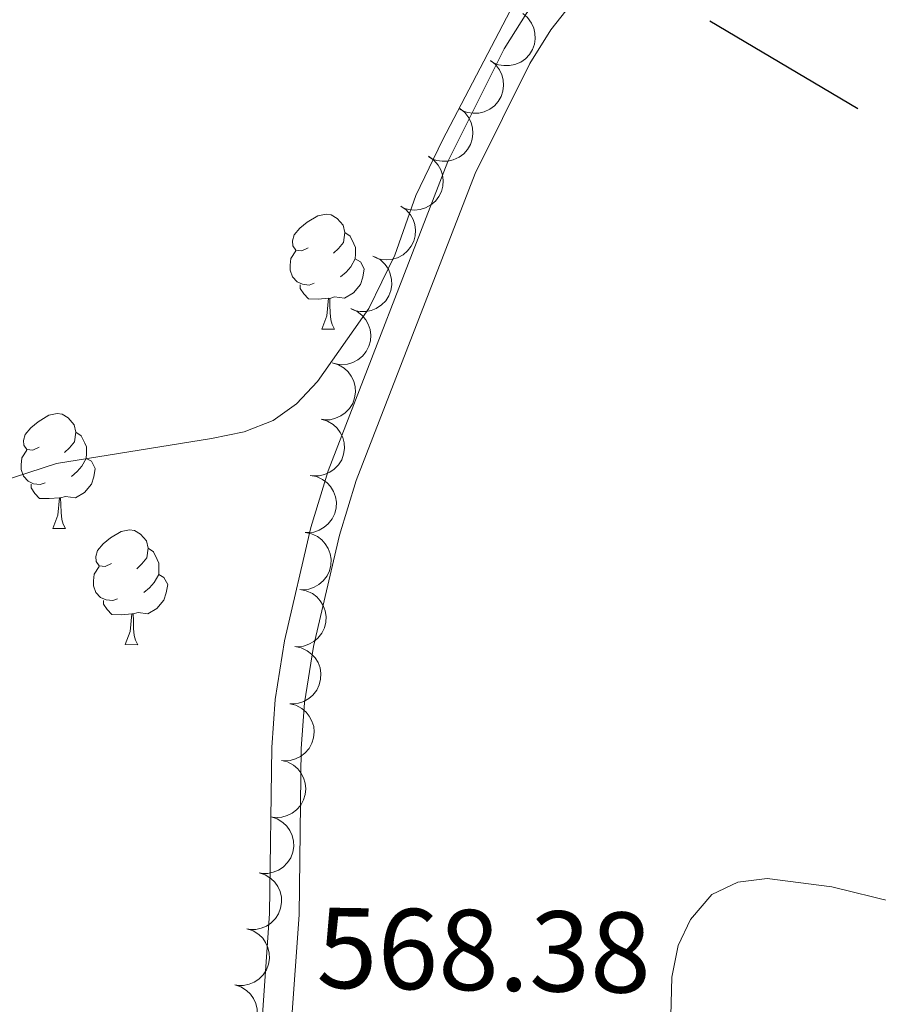
# Model space of a CAD drawing. Units: metres. Extents: x 606840 to 611295, y 719856 to 722826.
# Drawn here: x 608382 to 608457, y 721407 to 721493 of the extents above; entities that cross this region are included whole.
import ezdxf

# ---------------------------------------------------------------- set-up
doc = ezdxf.new("R2010")
doc.units = ezdxf.units.M
doc.header["$MEASUREMENT"] = 0
doc.linetypes.add('DGN Style 3', pattern=[73.780546, 52.70039, -21.080156])
for name, color, linetype, lineweight in [('Altimetría', 7, 'Continuous', 0), ('Carátula', 7, 'Continuous', 0), ('Conducción', 7, 'Continuous', 0), ('Entidades_rústicas', 7, 'Continuous', 0), ('Marco', 7, 'Continuous', 0), ('Viales_ffcc', 7, 'Continuous', 0), ('Zona_arbolada', 7, 'Continuous', 0)]:
    doc.layers.add(name, color=color, linetype=linetype, lineweight=lineweight)
doc.styles.add('Style-arial', font='arial.shx', dxfattribs={"bigfont": 'arialbig.shx'})

msp = doc.modelspace()

# ---------------------------------------------------------------- linework, layer by layer
at = {"layer": 'Altimetría', "color": 30, "linetype": 'Continuous', "lineweight": 0, "flags": 128}
for points, elevation in [([(608374.9359619515, 721451.2844928163), (608384.8734515451, 721454.532067538), (608398.4124248687, 721456.7046711245), (608401.2449525958, 721457.2860416397), (608403.7848302091, 721458.2720810454), (608405.808237788, 721459.739331116), (608407.6398350073, 721461.6636651894), (608412.1209231901, 721468.033739655), (608414.3886973341, 721472.6905304417), (608416.2452668031, 721477.907880517), (608418.5638283165, 721482.7408917428), (608429.716338837, 721504.1025473457)], 570), ([(608440.1860912615, 721414.7231865616), (608442.0628812865, 721416.9128404616), (608444.3162308943, 721417.994413642), (608446.868468829, 721418.3061740089), (608452.5087910804, 721417.58507076), (608457.9483682939, 721416.2480588905), (608460.2752520491, 721415.3352232038), (608462.1904598728, 721413.6857926981), (608466.451856629, 721407.150727076)], 565), ([(608438.223234484, 721396.1818545363), (608438.5518244412, 721409.7133540332), (608439.1104122761, 721412.4708820262), (608440.1860912615, 721414.7231865616)], 565)]:
    msp.add_lwpolyline(points, dxfattribs=dict(at, elevation=elevation))
at = {"layer": 'Carátula', "color": 7, "linetype": 'Continuous', "lineweight": 0}
msp.add_3dface([(606839.8640000001, 719856.0120000001), (611294.8589999999, 719856.0120000001), (611294.8589999999, 722826.0220000001), (606839.8640000001, 722826.0220000001)], dxfattribs=at)
at = {"layer": 'Conducción', "color": 7, "linetype": 'Continuous', "lineweight": 25}
msp.add_line((608454.7738343601, 721485.4657497685, 569.5969363346937), (608441.8816973888, 721493.1152984714, 569.0704299666584), dxfattribs=at)
at = {"layer": 'Entidades_rústicas', "color": 92, "linetype": 'Continuous', "lineweight": 0, "flags": 128}
for points in [[(608406.8288937483, 721473.3329164197), (608406.2947776229, 721473.0763136828), (608405.7657116172, 721473.139671094), (608405.5065838203, 721473.5138071454), (608405.4582978601, 721473.9396222061), (608405.6264843782, 721474.4570323867), (608406.1158146665, 721475.0443831077), (608406.759099846, 721475.5642957715), (608407.668220012, 721476.1350194553), (608408.4156522916, 721476.2832422196), (608408.8397313736, 721476.221541879), (608409.3646941571, 721475.8982168478), (608409.8853959022, 721475.3049254417), (608410.0352757368, 721474.6624800859), (608409.9118750559, 721473.8143219214), (608409.4785637239, 721473.2910951166), (608409.0519088393, 721472.8727763272)], [(608410.0352757368, 721474.6624800859), (608410.5052453701, 721474.3400230438), (608410.8101059014, 721473.6951315366), (608410.9650358558, 721473.3726463285), (608410.9558825141, 721472.7927185602), (608410.9491753238, 721472.3677714888), (608410.5683320824, 721471.6836966206), (608410.1408092086, 721471.2103846807), (608409.6542407048, 721470.798012166)], [(608407.3652134922, 721470.2440677455), (608406.9377413606, 721470.0907948618), (608406.3537611128, 721470.1600196394), (608405.8821344092, 721470.3774897577), (608405.4638945279, 721470.8091440196), (608405.2581535534, 721471.3974642141), (608405.2647818353, 721471.8174119084), (608405.3290072358, 721472.4014710647), (608405.764843628, 721473.0846779435)], [(608410.9491753238, 721472.3677714888), (608411.4001732534, 721472.1106219846), (608411.7354245891, 721471.4902539148), (608411.6139966112, 721470.7670801834), (608411.3939225248, 721470.1304740284), (608410.7973169775, 721469.3997984361), (608409.9948408054, 721468.9324046052), (608409.1466037328, 721469.0508059089), (608408.7146056728, 721468.9276081971)], [(608408.6046193719, 721468.9293441756), (608407.7133887722, 721468.8584004065), (608406.8684940066, 721468.8717358788), (608406.4503330332, 721469.3083895177), (608406.1378691569, 721469.7883804822), (608406.1428403682, 721470.1033412528)], [(608408.0173135849, 721466.2532795442), (608408.4705660949, 721467.4062700742), (608408.6046193719, 721468.9293441756), (608408.7146056728, 721468.9276081971), (608408.740369064, 721468.3421286945), (608408.7645542929, 721467.6566616462), (608408.8248398767, 721467.0406335229), (608408.9335129051, 721466.6388684514), (608409.14217348, 721466.2355252174)], [(608408.0173135849, 721466.2532795442), (608409.14217348, 721466.2355252174)], [(608383.3633578513, 721455.9320736222), (608382.8292417256, 721455.6754708854), (608382.3001757199, 721455.7388282965), (608382.0410479233, 721456.1129643479), (608381.992761963, 721456.5387794087), (608382.1609484816, 721457.0561895892), (608382.6502787694, 721457.6435403102), (608383.293563949, 721458.163452974), (608384.2026841152, 721458.7341766579), (608384.9501163943, 721458.8823994221), (608385.3741954765, 721458.8206990815), (608385.8991582601, 721458.4973740501), (608386.4198600051, 721457.9040826443), (608386.56973984, 721457.2616372884), (608386.4463391588, 721456.4134791237), (608386.0130278266, 721455.8902523192), (608385.5863729424, 721455.4719335295)], [(608386.56973984, 721457.2616372884), (608387.0397094733, 721456.9391802463), (608387.3445700044, 721456.2942887391), (608387.4994999589, 721455.971803531), (608387.4903466171, 721455.3918757627), (608387.483639427, 721454.9669286914), (608387.1027961853, 721454.2828538232), (608386.6752733116, 721453.8095418832), (608386.1887048075, 721453.3971693686)], [(608383.8996775951, 721452.843224948), (608383.4722054638, 721452.6899520643), (608382.888225216, 721452.7591768419), (608382.4165985121, 721452.9766469602), (608381.9983586306, 721453.4083012221), (608381.7926176563, 721453.9966214166), (608381.7992459384, 721454.4165691109), (608381.8634713388, 721455.000628267), (608382.2993077307, 721455.683835146)], [(608387.483639427, 721454.9669286914), (608387.9346373563, 721454.7097791869), (608388.2698886921, 721454.0894111174), (608388.1484607139, 721453.3662373857), (608387.9283866275, 721452.7296312309), (608387.3317810802, 721451.9989556386), (608386.5293049084, 721451.5315618077), (608385.6810678358, 721451.6499631114), (608385.2490697759, 721451.5267653996)], [(608385.1390834751, 721451.5285013784), (608384.2478528754, 721451.4575576091), (608383.4029581097, 721451.4708930813), (608382.9847971364, 721451.90754672), (608382.6723332598, 721452.3875376845), (608382.6773044714, 721452.7024984551)], [(608384.5517776881, 721448.8524367467), (608385.0050301976, 721450.0054272767), (608385.1390834751, 721451.5285013784), (608385.2490697759, 721451.5267653996), (608385.2748331672, 721450.941285897), (608385.2990183958, 721450.2558188487), (608385.3593039797, 721449.6397907254), (608385.4679770081, 721449.2380256539), (608385.6766375832, 721448.8346824197)], [(608384.5517776881, 721448.8524367467), (608385.6766375832, 721448.8346824197)], [(608389.679182875, 721445.7961373425), (608389.1450667495, 721445.5395346056), (608388.6160007438, 721445.6028920165), (608388.356872947, 721445.9770280679), (608388.3085869865, 721446.4028431287), (608388.4767735051, 721446.9202533094), (608388.9661037931, 721447.50760403), (608389.6093889726, 721448.027516694), (608390.5185091386, 721448.5982403781), (608391.2659414182, 721448.7464631421), (608391.6900205004, 721448.6847628017), (608392.2149832838, 721448.3614377703), (608392.7356850288, 721447.7681463643), (608392.8855648634, 721447.1257010086), (608392.7621641825, 721446.2775428442), (608392.3288528505, 721445.7543160392), (608391.9021979659, 721445.3359972497)], [(608392.8855648634, 721447.1257010086), (608393.3555344967, 721446.8032439665), (608393.6603950281, 721446.1583524591), (608393.8153249824, 721445.8358672513), (608393.8061716408, 721445.255939483), (608393.7994644505, 721444.8309924114), (608393.418621209, 721444.1469175431), (608392.9910983352, 721443.6736056032), (608392.5045298315, 721443.2612330888)], [(608390.2155026188, 721442.7072886683), (608389.7880304873, 721442.5540157843), (608389.2040502394, 721442.6232405619), (608388.7324235358, 721442.8407106805), (608388.3141836543, 721443.2723649421), (608388.10844268, 721443.8606851369), (608388.1150709619, 721444.2806328312), (608388.1792963624, 721444.8646919874), (608388.6151327547, 721445.547898866)], [(608393.7994644505, 721444.8309924114), (608394.25046238, 721444.5738429071), (608394.5857137158, 721443.9534748374), (608394.4642857378, 721443.2303011059), (608394.2442116514, 721442.5936949509), (608393.6476061041, 721441.8630193584), (608392.845129932, 721441.3956255277), (608391.9968928595, 721441.5140268314), (608391.5648947994, 721441.3908291194)], [(608391.4549084986, 721441.3925650981), (608390.5636778988, 721441.321621329), (608389.7187831332, 721441.3349568015), (608389.3006221601, 721441.7716104402), (608388.9881582835, 721442.2516014047), (608388.9931294948, 721442.5665621753)], [(608390.8676027115, 721438.7165004667), (608391.3208552215, 721439.8694909967), (608391.4549084986, 721441.3925650981), (608391.5648947994, 721441.3908291194), (608391.5906581907, 721440.8053496173), (608391.6148434195, 721440.1198825687), (608391.6751290034, 721439.5038544454), (608391.7838020318, 721439.1020893739), (608391.9924626066, 721438.6987461399)], [(608390.8676027115, 721438.7165004667), (608391.9924626066, 721438.6987461399)]]:
    msp.add_lwpolyline(points, dxfattribs=at)
at = {"layer": 'Marco', "color": 7, "linetype": 'Continuous', "lineweight": 0}
msp.add_3dface([(607716.8833679168, 722563.5501502128), (611133.0092456937, 722563.5781400187), (611133.5665251492, 720249.9512117435), (607716.3009471614, 720249.9512117435)], dxfattribs=at)
at = {"layer": 'Viales_ffcc', "color": 7, "linetype": 'Continuous', "lineweight": 0}
msp.add_polyline3d([(608453.90584064, 721561.1619037609, 574.547), (608453.9446583488, 721551.9621454387, 574.318), (608453.8829771199, 721527.7140990756, 572.713), (608453.3997281706, 721523.0131400828, 572.265), (608452.7756715845, 721519.909602202, 572.0600000000001), (608451.7644512828, 721517.0522050471, 571.91), (608450.8290941888, 721515.2627436456, 571.432), (608449.6163274709, 721513.8297046064, 570.88), (608445.6907080379, 721510.8432853343, 570.341), (608435.4177932909, 721503.7695276625, 569.856), (608429.1976286229, 721498.0419786666, 569.234), (608425.9119102631, 721493.8403093722, 569.475), (608423.927013024, 721490.6942424702, 569.501), (608419.0363961966, 721480.8722011321, 569.769), (608408.5869996264, 721453.8727471319, 568.699), (608407.0727753551, 721448.9280282462, 568.42), (608404.7836608826, 721439.0539244928, 568.039), (608403.9475742355, 721433.9224802405, 567.936), (608403.6576980706, 721429.7505353929, 567.813), (608403.4680174841, 721415.261724459, 567.629), (608402.7880960535, 721405.5772486422, 568.098)], dxfattribs=at)
at = {"layer": 'Viales_ffcc', "color": 7, "linetype": 'DGN Style 3', "lineweight": 0}
msp.add_polyline3d([(608453.2590440244, 721514.353281829, 571.547), (608452.9795556974, 721513.8176258996, 571.432), (608451.4009055553, 721511.9513071354, 570.88), (608447.2019740434, 721508.7571753038, 570.341), (608437.028167587, 721501.7528621904, 569.856), (608431.0972284644, 721496.2907818065, 569.234), (608428.0207613942, 721492.3568435295, 569.475), (608426.1743508633, 721489.4306184612, 569.501), (608421.3952714512, 721479.8318446865, 569.769), (608411.0220063329, 721453.0302138447, 568.699), (608409.5615374942, 721448.2596683023, 568.42), (608407.3121170718, 721438.555959333, 568.039), (608406.508214701, 721433.6260322565, 567.936), (608406.2323514563, 721429.6448900248, 567.813), (608406.042655088, 721415.1550792155, 567.629), (608405.3461055029, 721405.2408372033, 568.098), (608404.4621161697, 721400.6862207693, 568.432), (608401.4575766553, 721389.6502628906, 568.432)], dxfattribs=at)
at = {"layer": 'Zona_arbolada', "color": 92, "linetype": 'Continuous', "lineweight": 0, "flags": 128}
for points, elevation in [([(608425.5568675813, 721493.7891744634), (608425.9858626595, 721493.425959344), (608426.3269799645, 721492.9495740123), (608426.522400717, 721492.5088119113), (608426.6181615076, 721492.0735627057), (608426.6455724686, 721491.5814030373), (608426.5733234677, 721491.0947562642), (608426.4067276684, 721490.6329878271), (608426.1396518105, 721490.2075272105), (608425.7965101898, 721489.8338159877), (608425.3827006612, 721489.5402330791), (608424.8746390834, 721489.3258906356), (608424.4098046308, 721489.239976832), (608423.9150357554, 721489.2300642149), (608423.4290022908, 721489.3085481056), (608423.0764494978, 721489.4534542079), (608422.7444005432, 721489.6551656146)], 573.2095052115861), ([(608422.7399882004, 721489.6724449384), (608423.1787565493, 721489.3210984771), (608423.5327751434, 721488.8542207254), (608423.7401774086, 721488.4189681544), (608423.8478062165, 721487.9865007689), (608423.8886672335, 721487.4952748765), (608423.8297547933, 721487.0068341694), (608423.6758504375, 721486.5406821563), (608423.4205106092, 721486.1080763056), (608423.0877181529, 721485.7251201319), (608422.6820927558, 721485.4203295689), (608422.180083381, 721485.1921720849), (608421.717772505, 721485.0935774397), (608421.2234598112, 721485.0701368605), (608420.7354616623, 721485.1352986319), (608420.3790776418, 721485.270508395), (608420.0416361941, 721485.4630629828)], 572.9107227206139), ([(608420.0557173584, 721485.4850293533), (608420.4944857073, 721485.1336828922), (608420.8485043014, 721484.6668051402), (608421.0559065663, 721484.2315525694), (608421.1635353744, 721483.7990851838), (608421.2043963915, 721483.3078592913), (608421.1454839513, 721482.8194185845), (608420.9915795953, 721482.3532665712), (608420.7362397672, 721481.9206607207), (608420.4034473109, 721481.5377045467), (608419.9978219138, 721481.2329139838), (608419.4958125388, 721481.0047564998), (608419.033501663, 721480.9061618545), (608418.5391889692, 721480.8827212753), (608418.0511908203, 721480.9478830469), (608417.6948067998, 721481.0830928099), (608417.3573653519, 721481.2756473979)], 572.4005847356104), ([(608417.3405338926, 721481.3202995718), (608417.8002670249, 721480.9968688267), (608418.1825858669, 721480.5528684852), (608418.4166079198, 721480.1313306116), (608418.5508760519, 721479.7063787689), (608418.6221528074, 721479.2186369069), (608418.5936756418, 721478.7274810751), (608418.4690061258, 721478.2526739966), (608418.2410142848, 721477.8050514208), (608417.9326370254, 721477.4021746209), (608417.5467148989, 721477.0727913149), (608417.0598374293, 721476.8139099143), (608416.6045388291, 721476.6868058827), (608416.1126346851, 721476.6327243417), (608415.621532609, 721476.6674662589), (608415.2574423421, 721476.7802914667), (608414.908698234, 721476.9515268228)], 571.8580438765016), ([(608414.9260097623, 721476.9826268409), (608415.3857428946, 721476.6591960958), (608415.7680617366, 721476.2151957543), (608416.0020837896, 721475.7936578807), (608416.1363519216, 721475.368706038), (608416.2076286771, 721474.880964176), (608416.1791515115, 721474.3898083442), (608416.0544819953, 721473.9150012657), (608415.8264901545, 721473.4673786897), (608415.5181128951, 721473.06450189), (608415.1321907686, 721472.735118584), (608414.645313299, 721472.4762371834), (608414.1900146988, 721472.3491331518), (608413.6981105546, 721472.2950516108), (608413.2070084787, 721472.329793528), (608412.8429182118, 721472.4426187358), (608412.4941741037, 721472.6138540918)], 571.262503362962), ([(608412.654287453, 721472.5611963714), (608413.1415105495, 721472.2808828785), (608413.5625966287, 721471.8734635441), (608413.8339582353, 721471.474937035), (608414.0062889354, 721471.0639453931), (608414.1215950458, 721470.5846991092), (608414.1378702498, 721470.092987692), (608414.056865413, 721469.6088157529), (608413.8704953489, 721469.1423262577), (608413.6000061466, 721468.7130922403), (608413.2456141121, 721468.3500006052), (608412.784277502, 721468.0479446789), (608412.3424136243, 721467.8799906275), (608411.8574596397, 721467.7814303271), (608411.3652324369, 721467.7713988377), (608410.9923955514, 721467.8506699351), (608410.6295332138, 721467.9895040949)], 570.771580304375), ([(608410.5745857786, 721468.028123853), (608411.0875200466, 721467.798209876), (608411.5474300149, 721467.43518533), (608411.8574800019, 721467.0659570731), (608412.0702538427, 721466.67437146), (608412.2331534629, 721466.2091444037), (608412.298776937, 721465.7215599909), (608412.2668552399, 721465.2316975049), (608412.1283244912, 721464.7488357422), (608411.9023555175, 721464.2945844103), (608411.5862595874, 721463.8977058227), (608411.1576250463, 721463.550802839), (608410.7348836132, 721463.3392799546), (608410.2622943493, 721463.192467531), (608409.7735690961, 721463.133004291), (608409.3946519559, 721463.1743933111), (608409.0196710853, 721463.2760463813)], 570.3836025495932), ([(608408.9436259705, 721463.2995534721), (608409.480966019, 721463.1345453744), (608409.9820748391, 721462.8309108072), (608410.3352278364, 721462.502667817), (608410.5945976882, 721462.1402602012), (608410.8135401232, 721461.698630594), (608410.9386994129, 721461.222836361), (608410.967336263, 721460.7327708746), (608410.8893132843, 721460.236526313), (608410.7209946758, 721459.7579084113), (608410.456170727, 721459.325129569), (608410.0735111102, 721458.9280894357), (608409.6800307168, 721458.6661248766), (608409.2291141422, 721458.4622407362), (608408.751429254, 721458.3430543372), (608408.3702992224, 721458.3374732188), (608407.9856553334, 721458.3921822554)], 570.2288659776843), ([(608407.9856577159, 721458.3921944594), (608408.5229977644, 721458.2271863618), (608409.0241065845, 721457.9235517946), (608409.3772595818, 721457.5953088044), (608409.6366294336, 721457.2329011885), (608409.8555718686, 721456.7912715813), (608409.9807311583, 721456.3154773484), (608410.0093680085, 721455.825411862), (608409.9313450297, 721455.3291673004), (608409.7630264212, 721454.8505493987), (608409.4982024725, 721454.4177705564), (608409.1155428556, 721454.020730423), (608408.7220624622, 721453.758765864), (608408.2711458877, 721453.5548817236), (608407.7934609996, 721453.4356953246), (608407.4123309678, 721453.4301142062), (608407.0276870788, 721453.4848232428)], 570.2177149161583), ([(608407.0213261468, 721453.4857348411), (608407.5727697497, 721453.3767763493), (608408.1024086575, 721453.1262037507), (608408.4874008074, 721452.8359598108), (608408.7826137983, 721452.5021016223), (608409.045748075, 721452.0852888916), (608409.2191031929, 721451.6248619126), (608409.297911566, 721451.1403276101), (608409.2712584394, 721450.6386944165), (608409.1529769893, 721450.1453226006), (608408.9339933116, 721449.6876377759), (608408.5941269991, 721449.2534026557), (608408.2296267303, 721448.9524179318), (608407.8020298476, 721448.7033087066), (608407.3391088753, 721448.5357007615), (608406.9605666713, 721448.4910123977), (608406.5723382256, 721448.5059346596)], 570.212), ([(608406.5723382256, 721448.5059346596), (608407.1237818284, 721448.396976168), (608407.6534207363, 721448.1464035693), (608408.0384128862, 721447.8561596293), (608408.333625877, 721447.5223014411), (608408.5967601538, 721447.1054887101), (608408.7701152717, 721446.6450617311), (608408.8489236447, 721446.1605274286), (608408.8222705182, 721445.658894235), (608408.703989068, 721445.1655224191), (608408.4850053904, 721444.7078375944), (608408.1451390779, 721444.2736024742), (608407.7806388091, 721443.9726177505), (608407.3530419264, 721443.7235085252), (608406.890120954, 721443.5559005802), (608406.5115787501, 721443.5112122165), (608406.1233503043, 721443.5261344784)], 570.212), ([(608406.1233503043, 721443.5261344784), (608406.6747939072, 721443.4171759866), (608407.2044328151, 721443.1666033878), (608407.589424965, 721442.8763594481), (608407.8846379558, 721442.5425012596), (608408.1477722325, 721442.1256885289), (608408.3211273504, 721441.6652615496), (608408.3999357235, 721441.1807272471), (608408.3732825969, 721440.6790940538), (608408.2550011468, 721440.1857222379), (608408.0360174691, 721439.7280374132), (608407.6961511567, 721439.2938022928), (608407.3316508878, 721438.9928175691), (608406.9040540052, 721438.7437083437), (608406.4411330328, 721438.5761003988), (608406.0625908289, 721438.531412035), (608405.6743623831, 721438.5463342969)], 570.212), ([(608405.6743623831, 721438.5463342969), (608406.225805986, 721438.4373758051), (608406.7554448938, 721438.1868032066), (608407.1404370437, 721437.8965592666), (608407.4356500346, 721437.5627010781), (608407.6987843113, 721437.1458883474), (608407.8721394292, 721436.6854613684), (608407.9509478023, 721436.2009270659), (608407.9242946757, 721435.6992938723), (608407.8060132256, 721435.2059220565), (608407.5870295479, 721434.7482372317), (608407.2471632354, 721434.3140021116), (608406.8826629666, 721434.0130173876), (608406.4550660839, 721433.7639081625), (608405.9921451116, 721433.5963002173), (608405.6136029076, 721433.5516118535), (608405.2253744619, 721433.5665341155)], 570.212), ([(608405.2301381051, 721433.5659678869), (608405.7745094632, 721433.4258899649), (608406.2890745115, 721433.1456636074), (608406.6569745275, 721432.8340387077), (608406.9327649204, 721432.4839649168), (608407.1718205367, 721432.0528907785), (608407.3187665292, 721431.5833677491), (608407.3699500354, 721431.0951418804), (608407.3148716271, 721430.5958297348), (608407.1687814097, 721430.1099656608), (608406.924176537, 721429.6654460253), (608406.5602146457, 721429.2511985251), (608406.1792206059, 721428.9713846734), (608405.7381756331, 721428.746943518), (608405.2664887882, 721428.6058769727), (608404.8860205449, 721428.5827433178), (608404.4992646396, 721428.6196739231)], 570.212), ([(608404.4992646396, 721428.6196739231), (608405.0436359977, 721428.4795960009), (608405.558201046, 721428.1993696433), (608405.926101062, 721427.8877447438), (608406.2018914549, 721427.5376709527), (608406.4409470712, 721427.1065968147), (608406.5878930637, 721426.6370737853), (608406.6390765698, 721426.1488479166), (608406.5839981616, 721425.649535771), (608406.4379079442, 721425.163671697), (608406.1933030714, 721424.7191520615), (608405.8293411802, 721424.304904561), (608405.4483471403, 721424.0250907096), (608405.0073021676, 721423.800649554), (608404.5356153226, 721423.6595830088), (608404.1551470794, 721423.636449354), (608403.768391174, 721423.6733799591)], 570.212), ([(608403.6096925747, 721423.7022393811), (608404.1435785075, 721423.5263763356), (608404.6384314804, 721423.2126494874), (608404.9848603392, 721422.8773174942), (608405.2368329873, 721422.5097283421), (608405.44678114, 721422.0637527003), (608405.5622730823, 721421.5855199001), (608405.580973208, 721421.0949747385), (608405.4929101921, 721420.6004131599), (608405.3149272795, 721420.1253044009), (608405.041387741, 721419.697980904), (608404.6507609517, 721419.3087766368), (608404.2520528231, 721419.054839483), (608403.7970972671, 721418.8601347271), (608403.3170952366, 721418.7506527619), (608402.9359303694, 721418.7527961305), (608402.5524741055, 721418.8152884801)], 570.2082718265095), ([(608402.552474408, 721418.8152898767), (608403.0863603407, 721418.6394268312), (608403.5812133136, 721418.3256999832), (608403.9276421724, 721417.9903679898), (608404.1796148205, 721417.6227788378), (608404.3895629733, 721417.1768031961), (608404.5050549156, 721416.6985703958), (608404.5237550412, 721416.2080252343), (608404.4356920251, 721415.7134636554), (608404.2577091127, 721415.2383548967), (608403.9841695742, 721414.8110313998), (608403.5935427849, 721414.4218271326), (608403.1948346563, 721414.1678899787), (608402.7398791004, 721413.9731852226), (608402.2598770696, 721413.8637032576), (608401.8787122027, 721413.865846626), (608401.4952559387, 721413.9283389756)], 570.2044918361346), ([(608401.4952562412, 721413.9283403724), (608402.0291421737, 721413.7524773269), (608402.5239951469, 721413.4387504787), (608402.8704240054, 721413.1034184855), (608403.1223966538, 721412.7358293333), (608403.3323448065, 721412.2898536916), (608403.4478367486, 721411.8116208913), (608403.4665368744, 721411.3210757298), (608403.3784738583, 721410.8265141512), (608403.2004909457, 721410.3514053922), (608402.9269514075, 721409.9240818953), (608402.5363246182, 721409.5348776281), (608402.1376164893, 721409.2809404742), (608401.6826609336, 721409.0862357183), (608401.2026589029, 721408.9767537531), (608400.8214940357, 721408.9788971217), (608400.438037772, 721409.0413894714)], 570.20071184576), ([(608400.4380380742, 721409.0413908679), (608400.9719240069, 721408.8655278224), (608401.4667769799, 721408.5518009744), (608401.8132058387, 721408.216468981), (608402.0651784868, 721407.848879829), (608402.2751266395, 721407.4029041873), (608402.3906185818, 721406.9246713871), (608402.4093187074, 721406.4341262255), (608402.3212556916, 721405.9395646467), (608402.143272779, 721405.4644558879), (608401.8697332407, 721405.037132391), (608401.4791064514, 721404.6479281238), (608401.0803983225, 721404.39399097), (608400.6254427666, 721404.1992862138), (608400.1454407361, 721404.0898042489), (608399.7642758689, 721404.0919476172), (608399.3808196052, 721404.1544399669)], 570.1969318553851)]:
    msp.add_lwpolyline(points, dxfattribs=dict(at, elevation=elevation))

# ---------------------------------------------------------------- texts
at = {"layer": 'Altimetría', "color": 7, "linetype": 'Continuous', "lineweight": 0, "style": 'Style-arial'}
msp.add_text('568.38', height=7.000002, rotation=359.095742020304, dxfattribs=at).set_placement((608407.5463367079, 721408.7865555573, 568.378))

doc.saveas('drawing.dxf')
